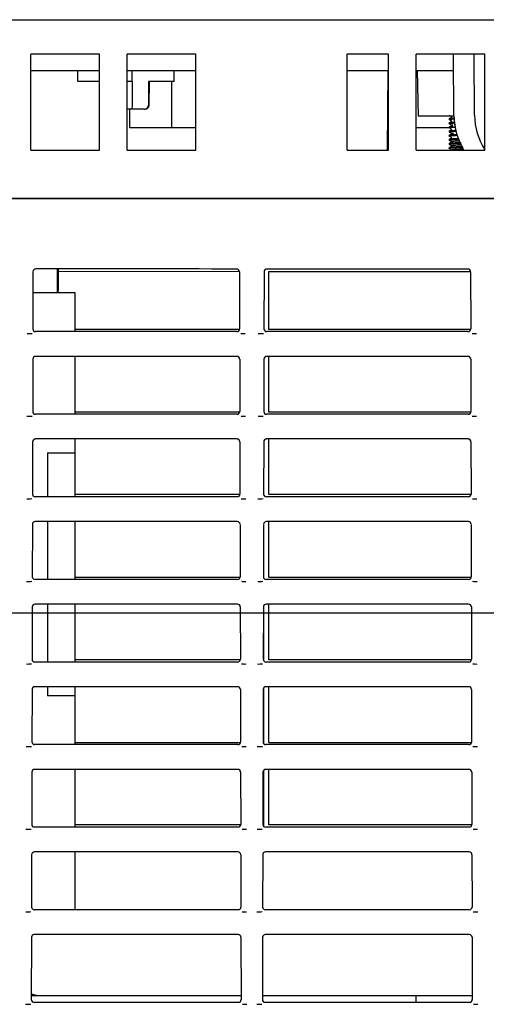
# Model space of a CAD drawing. Extents: x 97 to 1050, y 37 to 545.
# Drawn here: x 885 to 919, y 121 to 193 of the extents above; entities that cross this region are included whole.
import ezdxf
from ezdxf.lldxf.tags import DXFTag

# ---------------------------------------------------------------- set-up
doc = ezdxf.new("R2010")
doc.units = 0
for name, color, linetype in [('DEFAULT', 7, 'CONTINUOUS'), ('SIR_BASE_001_SEP', 7, 'CONTINUOUS'), ('SIR_COVER_L1_001', 7, 'CONTINUOUS'), ('SIR_COVER_LEFT_0', 7, 'CONTINUOUS'), ('SIR_COVER_RIGHT_', 7, 'CONTINUOUS'), ('SIR_FUCK_001_SEP', 7, 'CONTINUOUS'), ('SIR_LENS_001_SEP', 7, 'CONTINUOUS'), ('SIR_PCB_MAIN_001', 7, 'CONTINUOUS')]:
    doc.layers.add(name, color=color, linetype=linetype)
tags = doc.linetypes.add('CENTER2', pattern=[28.575, 19.05, -3.175, 3.175, -3.175]).pattern_tags.tags
tags[10:11] = [DXFTag(74, 4), DXFTag(75, 0), DXFTag(340, '0'), DXFTag(46, 0.0), DXFTag(50, 0.0), DXFTag(44, 0.0), DXFTag(45, 0.0)]
tags[8:9] = [DXFTag(74, 4), DXFTag(75, 0), DXFTag(340, '0'), DXFTag(46, 0.0), DXFTag(50, 0.0), DXFTag(44, 0.0), DXFTag(45, 0.0)]
tags[6:7] = [DXFTag(74, 4), DXFTag(75, 0), DXFTag(340, '0'), DXFTag(46, 0.0), DXFTag(50, 0.0), DXFTag(44, 0.0), DXFTag(45, 0.0)]
tags[4:5] = [DXFTag(74, 4), DXFTag(75, 0), DXFTag(340, '0'), DXFTag(46, 0.0), DXFTag(50, 0.0), DXFTag(44, 0.0), DXFTag(45, 0.0)]

# ---------------------------------------------------------------- blocks, each defined once
blk = doc.blocks.new('SE1')
at = {"layer": 'SIR_BASE_001_SEP', "color": 7, "linetype": 'CONTINUOUS'}
for p, q in [((765.462, 192.802), (991.534, 192.802)), ((891.034, 190.302), (886.034, 190.302)), ((886.034, 183.325), (886.034, 190.302)), ((891.034, 183.325), (891.034, 190.302)), ((898.034, 190.302), (893.034, 190.302)), ((893.034, 183.325), (893.034, 190.302)), ((898.034, 183.325), (898.034, 190.302)), ((912.034, 190.302), (909.034, 190.302)), ((909.034, 183.325), (909.034, 190.302)), ((912.034, 183.325), (912.034, 190.302)), ((919.034, 190.302), (914.034, 190.302)), ((914.034, 183.325), (914.034, 190.302)), ((916.793, 185.802), (916.754, 190.302)), ((918.292, 185.86), (918.254, 190.302)), ((919.034, 183.325), (919.034, 190.302)), ((886.034, 189.102), (891.034, 189.102)), ((889.454, 188.302), (889.447, 189.102)), ((893.034, 189.102), (898.034, 189.102)), ((893.404, 188.302), (893.411, 189.102)), ((896.454, 188.302), (896.461, 189.102)), ((909.034, 189.102), (912.034, 189.102)), ((911.961, 183.325), (912.011, 189.102)), ((914.034, 189.102), (916.764, 189.102)), ((914.126, 189.102), (914.184, 185.802)), ((891.034, 188.302), (889.454, 188.302)), ((893.404, 188.302), (893.034, 188.302)), ((893.404, 188.302), (893.389, 186.599)), ((894.593, 188.302), (894.582, 186.599)), ((896.454, 188.302), (894.593, 188.302)), ((894.639, 186.599), (894.654, 188.302)), ((896.254, 188.302), (896.254, 184.936)), ((893.386, 186.302), (893.034, 186.302)), ((893.234, 184.936), (893.234, 186.302)), ((893.389, 186.599), (893.386, 186.302)), ((894.27, 186.302), (893.386, 186.302)), ((894.27, 186.302), (894.339, 186.302)), ((916.786, 185.802), (914.184, 185.802)), ((896.254, 184.936), (893.234, 184.936)), ((898.034, 184.936), (896.254, 184.936)), ((912.034, 184.936), (911.975, 184.936)), ((916.431, 184.936), (914.034, 184.936)), ((886.034, 183.325), (891.034, 183.325)), ((893.034, 183.325), (898.034, 183.325)), ((909.034, 183.325), (912.034, 183.325)), ((914.034, 183.325), (919.034, 183.325)), ((991.535, 179.802), (765.489, 179.802))]:
    blk.add_line(p, q, dxfattribs=at)
for centre, radius, start, end in [((894.277, 186.607), 0.305, 268.66631, 358.56592), ((894.339, 186.602), 0.3, 270, 359.5), ((921.598, 185.843), 4.805, 180.49369, 211.93677), ((921.596, 185.884), 4.803, 182.24488, 193.88318), ((923.092, 185.902), 4.8, 180.5, 212.27683)]:
    blk.add_arc(centre, radius, start, end, dxfattribs=at)
at = {"layer": 'SIR_COVER_L1_001', "color": 7, "linetype": 'CONTINUOUS'}
for p, q in [((887.976, 173.179), (887.976, 174.695)), ((888.028, 174.695), (888.028, 173.135)), ((902.948, 155.266), (902.948, 152.287)), ((902.948, 150.208), (902.948, 146.25)), ((902.948, 144.238), (902.948, 140.227)), ((902.948, 138.26), (902.948, 134.209)), ((886.446, 121.902), (886.072, 122.022))]:
    blk.add_line(p, q, dxfattribs=at)
for centre, start_param in [((887.475, 173.181), 3.634433), ((887.527, 173.138), 3.73037)]:
    blk.add_ellipse(centre, major_axis=(-0.287, 0.413), ratio=0.994657, start_param=start_param, end_param=4.102654, dxfattribs=at)
at = {"layer": 'SIR_COVER_LEFT_0', "color": 7, "linetype": 'CONTINUOUS'}
for p, q in [((888.028, 174.537), (901.199, 174.518)), ((903.334, 174.515), (917.994, 174.5)), ((903.334, 170.297), (903.334, 174.515)), ((901.206, 170.297), (889.256, 170.297)), ((918.006, 170.297), (903.334, 170.297)), ((903.334, 164.297), (903.334, 168.341)), ((901.22, 164.297), (889.256, 164.297)), ((918.02, 164.297), (903.334, 164.297)), ((903.334, 158.297), (903.334, 162.341)), ((901.234, 158.297), (889.256, 158.297)), ((918.034, 158.297), (903.334, 158.297)), ((903.334, 152.297), (903.334, 156.341)), ((889.256, 152.297), (901.247, 152.297)), ((903.334, 152.297), (918.047, 152.297)), ((903.334, 146.297), (903.334, 150.341)), ((901.261, 146.297), (889.256, 146.297)), ((918.061, 146.297), (903.334, 146.297)), ((903.334, 140.302), (903.334, 144.341)), ((889.256, 140.302), (901.276, 140.302)), ((903.334, 140.302), (918.076, 140.302)), ((903.334, 134.302), (903.334, 138.341)), ((901.29, 134.302), (889.256, 134.302)), ((918.09, 134.302), (903.334, 134.302))]:
    blk.add_line(p, q, dxfattribs=at)
at = {"layer": 'SIR_COVER_RIGHT_', "color": 7, "linetype": 'CONTINUOUS'}
for p, q in [((991.534, 179.796), (765.462, 179.796)), ((886.192, 174.496), (886.182, 170.339)), ((901.201, 174.49), (901.211, 170.339)), ((902.992, 174.49), (902.982, 170.339)), ((918.001, 174.485), (918.011, 170.339)), ((901.011, 170.139), (886.382, 170.139)), ((917.811, 170.139), (903.182, 170.139)), ((886.177, 168.141), (886.169, 164.339)), ((901.015, 168.341), (886.378, 168.341)), ((901.216, 168.141), (901.224, 164.339)), ((902.977, 168.141), (902.969, 164.339)), ((917.815, 168.341), (903.178, 168.341)), ((918.016, 168.141), (918.024, 164.339)), ((901.025, 164.139), (886.368, 164.139)), ((917.825, 164.139), (903.168, 164.139)), ((886.164, 162.141), (886.155, 158.339)), ((901.029, 162.341), (886.364, 162.341)), ((901.229, 162.141), (901.238, 158.339)), ((902.964, 162.141), (902.955, 158.339)), ((917.829, 162.341), (903.164, 162.341)), ((918.029, 162.141), (918.038, 158.339)), ((901.039, 158.139), (886.354, 158.139)), ((917.839, 158.139), (903.154, 158.139)), ((886.15, 156.141), (886.141, 152.339)), ((901.043, 156.341), (886.35, 156.341)), ((901.243, 156.141), (901.252, 152.339)), ((902.95, 156.141), (902.941, 152.339)), ((917.843, 156.341), (903.15, 156.341)), ((918.043, 156.141), (918.052, 152.339)), ((901.053, 152.139), (886.34, 152.139)), ((917.853, 152.139), (903.14, 152.139)), ((901.057, 150.341), (886.336, 150.341)), ((917.857, 150.341), (903.136, 150.341)), ((886.136, 150.141), (886.127, 146.339)), ((901.257, 150.141), (901.266, 146.339)), ((902.936, 150.141), (902.927, 146.339)), ((918.057, 150.141), (918.066, 146.339)), ((901.066, 146.139), (886.327, 146.139)), ((917.866, 146.139), (903.127, 146.139)), ((886.122, 144.141), (886.114, 140.339)), ((901.07, 144.341), (886.323, 144.341)), ((901.271, 144.141), (901.279, 140.339)), ((902.922, 144.141), (902.914, 140.339)), ((917.87, 144.341), (903.123, 144.341)), ((918.071, 144.141), (918.079, 140.339)), ((901.08, 140.139), (886.313, 140.139)), ((917.88, 140.139), (903.113, 140.139)), ((886.109, 138.141), (886.1, 134.339)), ((901.084, 138.341), (886.309, 138.341)), ((901.284, 138.141), (901.293, 134.339)), ((902.909, 138.141), (902.9, 134.339)), ((917.884, 138.341), (903.109, 138.341)), ((918.084, 138.141), (918.093, 134.339)), ((901.094, 134.139), (886.299, 134.139)), ((917.894, 134.139), (903.099, 134.139)), ((901.098, 132.341), (886.295, 132.341)), ((917.898, 132.341), (903.095, 132.341)), ((886.095, 132.141), (886.086, 128.339)), ((901.298, 132.141), (901.307, 128.339)), ((902.895, 132.141), (902.886, 128.339)), ((918.098, 132.141), (918.107, 128.339)), ((901.107, 128.139), (886.286, 128.139)), ((917.907, 128.139), (903.086, 128.139)), ((886.081, 126.141), (886.071, 121.625)), ((901.112, 126.341), (886.281, 126.341)), ((901.312, 126.141), (901.322, 121.621)), ((902.881, 126.141), (902.871, 121.621)), ((917.912, 126.341), (903.081, 126.341)), ((918.112, 126.141), (918.122, 121.617)), ((886.27, 121.424), (901.123, 121.421)), ((903.07, 121.42), (917.923, 121.417))]:
    blk.add_line(p, q, dxfattribs=at)
for centre, radius, start, end in [((917.801, 174.484), 0.2, 0.1912, 90.05258), ((885.882, 172.698), 2.703, 267.54845, 275.50819), ((901.511, 172.698), 2.703, 265.60506, 272.45155), ((902.682, 172.698), 2.703, 267.54845, 275.50819), ((918.311, 172.698), 2.703, 265.60506, 272.45155), ((885.868, 166.698), 2.703, 267.54845, 275.50819), ((901.525, 166.698), 2.703, 265.60506, 272.45155), ((902.668, 166.698), 2.703, 267.54845, 275.50819), ((918.325, 166.698), 2.703, 265.60506, 272.45155), ((885.854, 160.698), 2.703, 267.54845, 275.50819), ((901.539, 160.698), 2.703, 265.60506, 272.45155), ((902.654, 160.698), 2.703, 267.54845, 275.50819), ((918.339, 160.698), 2.703, 265.60506, 272.45155), ((885.841, 154.698), 2.703, 267.54845, 275.50819), ((901.552, 154.698), 2.703, 265.60506, 272.45155), ((902.641, 154.698), 2.703, 267.54845, 275.50819), ((918.352, 154.698), 2.703, 265.60506, 272.45155), ((885.827, 148.698), 2.703, 267.54845, 275.50819), ((901.566, 148.698), 2.703, 265.60506, 272.45155), ((902.627, 148.698), 2.703, 267.54845, 275.50819), ((918.366, 148.698), 2.703, 265.60506, 272.45155), ((885.813, 142.698), 2.703, 267.54845, 275.50819), ((901.58, 142.698), 2.703, 265.60506, 272.45155), ((902.613, 142.698), 2.703, 267.54845, 275.50819), ((918.38, 142.698), 2.703, 265.60506, 272.45155), ((885.799, 136.698), 2.703, 267.54845, 275.50819), ((901.594, 136.698), 2.703, 265.60506, 272.45155), ((902.599, 136.698), 2.703, 267.54845, 275.50819), ((918.394, 136.698), 2.703, 265.60506, 272.45155), ((885.786, 130.698), 2.703, 267.54845, 275.50819), ((901.607, 130.698), 2.703, 265.60506, 272.45155), ((902.586, 130.698), 2.703, 267.54845, 275.50819), ((918.407, 130.698), 2.703, 265.60506, 272.45155), ((886.27, 121.624), 0.199, 179.7451, 269.97835), ((901.123, 121.62), 0.199, 269.99406, 0.25501), ((903.07, 121.62), 0.199, 179.7451, 269.97835), ((917.923, 121.616), 0.199, 269.99405, 0.25501), ((885.771, 123.984), 2.703, 267.53447, 275.49525), ((901.623, 123.98), 2.703, 265.72294, 272.4377), ((902.571, 123.98), 2.703, 267.53447, 275.49525), ((918.423, 123.976), 2.703, 265.72294, 272.4377)]:
    blk.add_arc(centre, radius, start, end, dxfattribs=at)
for centre, major_axis, ratio, start_param, end_param in [((886.392, 174.496), (0.199, -0.02), 0.997676, 1.669519, 3.237978), ((901.001, 174.49), (-0.199, -0.02), 0.997676, 3.045683, 4.61335), ((903.192, 174.489), (0.199, -0.02), 0.997676, 1.669556, 3.237932), ((886.383, 170.34), (0.109, 0.169), 0.99449, 2.143566, 3.711624), ((901.01, 170.34), (-0.109, 0.169), 0.99449, 2.571562, 4.139619), ((903.183, 170.34), (0.109, 0.169), 0.99449, 2.143566, 3.711624), ((917.81, 170.34), (-0.109, 0.169), 0.99449, 2.571562, 4.139619), ((886.378, 168.141), (0.199, -0.02), 0.997676, 1.669664, 3.237721), ((901.015, 168.141), (-0.199, -0.02), 0.997676, 3.045464, 4.613521), ((903.178, 168.141), (0.199, -0.02), 0.997676, 1.669664, 3.237721), ((917.815, 168.141), (-0.199, -0.02), 0.997676, 3.045464, 4.613521), ((886.369, 164.34), (0.109, 0.169), 0.99449, 2.143566, 3.711624), ((901.024, 164.34), (-0.109, 0.169), 0.99449, 2.571562, 4.139619), ((903.169, 164.34), (0.109, 0.169), 0.99449, 2.143566, 3.711624), ((917.824, 164.34), (-0.109, 0.169), 0.99449, 2.571562, 4.139619), ((886.364, 162.141), (0.199, -0.02), 0.997676, 1.669664, 3.237721), ((901.029, 162.141), (-0.199, -0.02), 0.997676, 3.045464, 4.613521), ((903.164, 162.141), (0.199, -0.02), 0.997676, 1.669664, 3.237721), ((917.829, 162.141), (-0.199, -0.02), 0.997676, 3.045464, 4.613521), ((886.355, 158.34), (0.109, 0.169), 0.99449, 2.143566, 3.711624), ((901.038, 158.34), (-0.109, 0.169), 0.99449, 2.571562, 4.139619), ((903.155, 158.34), (0.109, 0.169), 0.99449, 2.143566, 3.711624), ((917.838, 158.34), (-0.109, 0.169), 0.99449, 2.571562, 4.139619), ((886.35, 156.141), (0.199, -0.02), 0.997676, 1.669664, 3.237721), ((901.043, 156.141), (-0.199, -0.02), 0.997676, 3.045464, 4.613521), ((903.15, 156.141), (0.199, -0.02), 0.997676, 1.669664, 3.237721), ((917.843, 156.141), (-0.199, -0.02), 0.997676, 3.045464, 4.613521), ((886.341, 152.34), (0.109, 0.169), 0.99449, 2.143566, 3.711624), ((901.052, 152.34), (-0.109, 0.169), 0.99449, 2.571562, 4.139619), ((903.141, 152.34), (0.109, 0.169), 0.99449, 2.143566, 3.711624), ((917.852, 152.34), (-0.109, 0.169), 0.99449, 2.571562, 4.139619), ((886.336, 150.141), (0.199, -0.02), 0.997676, 1.669664, 3.237721), ((901.057, 150.141), (-0.199, -0.02), 0.997676, 3.045464, 4.613521), ((903.136, 150.141), (0.199, -0.02), 0.997676, 1.669664, 3.237721), ((917.857, 150.141), (-0.199, -0.02), 0.997676, 3.045464, 4.613521), ((886.328, 146.34), (0.109, 0.169), 0.99449, 2.143566, 3.711624), ((901.065, 146.34), (-0.109, 0.169), 0.99449, 2.571562, 4.139619), ((903.128, 146.34), (0.109, 0.169), 0.99449, 2.143566, 3.711624), ((917.865, 146.34), (-0.109, 0.169), 0.99449, 2.571562, 4.139619), ((886.323, 144.141), (0.199, -0.02), 0.997676, 1.669664, 3.237721), ((901.07, 144.141), (-0.199, -0.02), 0.997676, 3.045464, 4.613521), ((903.123, 144.141), (0.199, -0.02), 0.997676, 1.669664, 3.237721), ((917.87, 144.141), (-0.199, -0.02), 0.997676, 3.045464, 4.613521), ((886.314, 140.34), (0.109, 0.169), 0.99449, 2.143566, 3.711624), ((901.079, 140.34), (-0.109, 0.169), 0.99449, 2.571562, 4.139619), ((903.114, 140.34), (0.109, 0.169), 0.99449, 2.143566, 3.711624), ((917.879, 140.34), (-0.109, 0.169), 0.99449, 2.571562, 4.139619), ((886.309, 138.141), (0.199, -0.02), 0.997676, 1.669664, 3.237721), ((901.084, 138.141), (-0.199, -0.02), 0.997676, 3.045464, 4.613521), ((903.109, 138.141), (0.199, -0.02), 0.997676, 1.669664, 3.237721), ((917.884, 138.141), (-0.199, -0.02), 0.997676, 3.045464, 4.613521), ((886.3, 134.34), (0.109, 0.169), 0.99449, 2.143566, 3.711624), ((901.093, 134.34), (-0.109, 0.169), 0.99449, 2.571562, 4.139619), ((903.1, 134.34), (0.109, 0.169), 0.99449, 2.143566, 3.711624), ((917.893, 134.34), (-0.109, 0.169), 0.99449, 2.571562, 4.139619), ((886.295, 132.141), (0.199, -0.02), 0.997676, 1.669664, 3.237721), ((901.098, 132.141), (-0.199, -0.02), 0.997676, 3.045464, 4.613521), ((903.095, 132.141), (0.199, -0.02), 0.997676, 1.669664, 3.237721), ((917.898, 132.141), (-0.199, -0.02), 0.997676, 3.045464, 4.613521), ((886.287, 128.34), (0.109, 0.169), 0.99449, 2.143566, 3.711624), ((901.106, 128.34), (-0.109, 0.169), 0.99449, 2.571562, 4.139619), ((903.087, 128.34), (0.109, 0.169), 0.99449, 2.143566, 3.711624), ((917.906, 128.34), (-0.109, 0.169), 0.99449, 2.571562, 4.139619), ((886.282, 126.141), (0.199, -0.02), 0.997676, 1.669664, 3.237721), ((901.111, 126.141), (-0.199, -0.02), 0.997676, 3.045464, 4.613521), ((903.082, 126.141), (0.199, -0.02), 0.997676, 1.669664, 3.237721), ((917.911, 126.141), (-0.199, -0.02), 0.997676, 3.045464, 4.613521)]:
    blk.add_ellipse(centre, major_axis=major_axis, ratio=ratio, start_param=start_param, end_param=end_param, dxfattribs=at)
blk.add_open_spline([(901.001, 174.69), (896.136, 174.691), (891.267, 174.693), (886.392, 174.695)], degree=3, dxfattribs=at)
blk.add_open_spline([(917.801, 174.684), (914.229, 174.685), (909.361, 174.687), (904.489, 174.688), (903.192, 174.689)], degree=3, knots=[0, 0, 0, 0, 0.733823, 1, 1, 1, 1], dxfattribs=at)
at = {"layer": 'SIR_FUCK_001_SEP', "color": 7, "linetype": 'CONTINUOUS'}
for p, q in [((916.434, 185.602), (916.434, 185.552)), ((916.434, 185.302), (916.434, 185.252)), ((916.434, 185.002), (916.434, 184.952)), ((916.434, 184.702), (916.434, 184.652)), ((916.434, 184.402), (916.434, 184.352)), ((916.434, 184.102), (916.434, 184.052)), ((916.434, 183.802), (916.434, 183.752)), ((916.434, 183.502), (916.434, 183.452))]:
    blk.add_line(p, q, dxfattribs=at)
for centre, radius, start, end in [((746.942, 477.983), 337.955, 300.10096, 300.14395), ((801.866, -11.908), 228.548, 59.85326, 59.91414), ((797.912, -19.121), 236.511, 59.86614, 59.92505), ((797.916, 389.968), 236.503, 300.07496, 300.13642), ((747.194, -106.702), 337.458, 59.85816, 59.89964), ((763.646, 448.406), 304.767, 300.08814, 300.13584), ((763.646, -79.052), 304.767, 59.86598, 59.91186), ((772.941, 432.587), 286.161, 300.09586, 300.14658), ((801.398, -13.63), 229.493, 59.85531, 59.91589), ((747.194, 476.055), 337.458, 300.10036, 300.14341), ((801.398, 382.983), 229.493, 300.08411, 300.1474), ((772.941, -63.233), 286.161, 59.85537, 59.90414), ((797.916, -20.614), 236.503, 59.86614, 59.92504), ((797.912, 388.475), 236.511, 300.07495, 300.13642), ((747.494, -107.678), 336.855, 59.85751, 59.89904), ((796.117, 391.22), 240.046, 300.08151, 300.14239), ((801.714, -14.585), 228.864, 59.85428, 59.91599), ((794.739, 393.29), 242.788, 300.13908, 300.14281)]:
    blk.add_arc(centre, radius, start, end, dxfattribs=at)
for points, knots in [([(916.721, 185.639), (916.642, 185.633), (916.577, 185.628), (916.529, 185.623), (916.481, 185.617), (916.45, 185.612), (916.439, 185.607), (916.436, 185.605), (916.434, 185.603), (916.434, 185.602)], [0, 0, 0, 0, 0.4349448, 0.4349448, 0.4349448, 0.8699016, 0.8699016, 0.8699016, 1, 1, 1, 1]), ([(916.438, 185.548), (916.435, 185.549), (916.434, 185.55), (916.434, 185.552), (916.434, 185.557), (916.453, 185.563), (916.49, 185.568), (916.527, 185.574), (916.583, 185.579), (916.653, 185.584), (916.7, 185.588), (916.754, 185.591), (916.812, 185.595)], [0, 0, 0, 0, 0.087693, 0.087693, 0.087693, 0.430095, 0.430095, 0.430095, 0.772492, 0.772492, 0.772492, 1, 1, 1, 1]), ([(916.84, 185.346), (916.797, 185.344), (916.758, 185.341), (916.721, 185.339), (916.642, 185.334), (916.577, 185.328), (916.529, 185.323), (916.481, 185.317), (916.45, 185.312), (916.439, 185.307), (916.436, 185.305), (916.434, 185.303), (916.434, 185.302)], [0, 0, 0, 0, 0.168388, 0.168388, 0.168388, 0.530104, 0.530104, 0.530104, 0.891836, 0.891836, 0.891836, 1, 1, 1, 1]), ([(916.437, 185.248), (916.435, 185.25), (916.434, 185.251), (916.434, 185.252), (916.434, 185.258), (916.453, 185.263), (916.49, 185.268), (916.527, 185.273), (916.583, 185.279), (916.653, 185.284), (916.709, 185.289), (916.775, 185.293), (916.848, 185.297)], [0, 0, 0, 0, 0.073368, 0.073368, 0.073368, 0.404529, 0.404529, 0.404529, 0.735695, 0.735695, 0.735695, 1, 1, 1, 1]), ([(916.742, 185.04), (916.735, 185.04), (916.728, 185.039), (916.721, 185.039), (916.642, 185.033), (916.577, 185.028), (916.529, 185.023), (916.481, 185.018), (916.45, 185.012), (916.439, 185.006), (916.436, 185.005), (916.434, 185.003), (916.434, 185.002)], [0, 0, 0, 0, 0.036286, 0.036286, 0.036286, 0.455474, 0.455474, 0.455474, 0.874625, 0.874625, 0.874625, 1, 1, 1, 1]), ([(916.438, 184.948), (916.435, 184.949), (916.434, 184.951), (916.434, 184.952), (916.434, 184.957), (916.453, 184.963), (916.49, 184.968), (916.527, 184.974), (916.583, 184.979), (916.653, 184.984), (916.723, 184.989), (916.81, 184.995), (916.905, 185)], [0, 0, 0, 0, 0.080542, 0.080542, 0.080542, 0.387024, 0.387024, 0.387024, 0.693519, 0.693519, 0.693519, 1, 1, 1, 1]), ([(916.947, 184.752), (916.864, 184.748), (916.787, 184.744), (916.721, 184.739), (916.642, 184.734), (916.577, 184.728), (916.529, 184.723), (916.481, 184.717), (916.45, 184.712), (916.439, 184.707), (916.436, 184.705), (916.434, 184.703), (916.434, 184.702)], [0, 0, 0, 0, 0.268094, 0.268094, 0.268094, 0.586429, 0.586429, 0.586429, 0.904804, 0.904804, 0.904804, 1, 1, 1, 1]), ([(916.437, 184.648), (916.435, 184.649), (916.434, 184.651), (916.434, 184.652), (916.434, 184.657), (916.453, 184.663), (916.49, 184.668), (916.527, 184.673), (916.583, 184.679), (916.653, 184.684), (916.723, 184.69), (916.81, 184.695), (916.905, 184.7), (916.921, 184.701), (916.937, 184.702), (916.954, 184.703)], [0, 0, 0, 0, 0.068886, 0.068886, 0.068886, 0.362697, 0.362697, 0.362697, 0.656503, 0.656503, 0.656503, 0.9503, 0.9503, 0.9503, 1, 1, 1, 1]), ([(917.001, 184.455), (916.998, 184.455), (916.996, 184.455), (916.994, 184.455), (916.893, 184.45), (916.8, 184.444), (916.721, 184.439), (916.642, 184.433), (916.577, 184.428), (916.529, 184.423), (916.481, 184.417), (916.45, 184.412), (916.439, 184.406), (916.436, 184.405), (916.434, 184.403), (916.434, 184.402)], [0, 0, 0, 0, 0.00683, 0.00683, 0.00683, 0.307884, 0.307884, 0.307884, 0.60897, 0.60897, 0.60897, 0.910025, 0.910025, 0.910025, 1, 1, 1, 1]), ([(916.437, 184.348), (916.435, 184.35), (916.434, 184.351), (916.434, 184.352), (916.434, 184.357), (916.453, 184.363), (916.49, 184.368), (916.527, 184.374), (916.583, 184.379), (916.653, 184.384), (916.723, 184.39), (916.81, 184.395), (916.905, 184.4), (916.941, 184.402), (916.98, 184.405), (917.02, 184.407)], [0, 0, 0, 0, 0.065575, 0.065575, 0.065575, 0.341487, 0.341487, 0.341487, 0.617407, 0.617407, 0.617407, 0.893353, 0.893353, 0.893353, 1, 1, 1, 1]), ([(917.141, 184.162), (917.091, 184.16), (917.041, 184.157), (916.994, 184.155), (916.893, 184.15), (916.8, 184.144), (916.721, 184.139), (916.642, 184.133), (916.577, 184.128), (916.529, 184.123), (916.481, 184.117), (916.45, 184.112), (916.439, 184.107), (916.436, 184.105), (916.434, 184.103), (916.434, 184.102)], [0, 0, 0, 0, 0.124702, 0.124702, 0.124702, 0.390021, 0.390021, 0.390021, 0.655328, 0.655328, 0.655328, 0.920643, 0.920643, 0.920643, 1, 1, 1, 1]), ([(916.438, 184.048), (916.435, 184.049), (916.434, 184.05), (916.434, 184.052), (916.434, 184.057), (916.453, 184.063), (916.49, 184.068), (916.527, 184.074), (916.583, 184.079), (916.653, 184.084), (916.724, 184.09), (916.81, 184.095), (916.905, 184.101), (916.986, 184.105), (917.075, 184.109), (917.167, 184.114)], [0, 0, 0, 0, 0.062351, 0.062351, 0.062351, 0.305804, 0.305804, 0.305804, 0.549254, 0.549254, 0.549254, 0.792673, 0.792673, 0.792673, 1, 1, 1, 1]), ([(917.289, 183.87), (917.187, 183.865), (917.086, 183.86), (916.994, 183.855), (916.893, 183.849), (916.8, 183.844), (916.721, 183.839), (916.642, 183.834), (916.577, 183.828), (916.529, 183.823), (916.481, 183.817), (916.45, 183.812), (916.439, 183.807), (916.436, 183.805), (916.434, 183.803), (916.434, 183.802)], [0, 0, 0, 0, 0.217789, 0.217789, 0.217789, 0.454894, 0.454894, 0.454894, 0.691992, 0.691992, 0.691992, 0.929101, 0.929101, 0.929101, 1, 1, 1, 1]), ([(917.209, 183.988), (917.053, 183.978), (916.764, 183.958), (916.643, 183.936), (916.651, 183.924), (916.653, 183.923)], [0, 0, 0, 0, 0.459821, 0.940858, 1, 1, 1, 1]), ([(916.437, 183.748), (916.435, 183.75), (916.434, 183.751), (916.434, 183.752), (916.434, 183.758), (916.453, 183.763), (916.49, 183.768), (916.527, 183.773), (916.583, 183.779), (916.653, 183.784), (916.73, 183.79), (916.827, 183.796), (916.934, 183.802)], [0, 0, 0, 0, 0.066655, 0.066655, 0.066655, 0.367444, 0.367444, 0.367444, 0.668237, 0.668237, 0.668237, 1, 1, 1, 1]), ([(916.934, 183.552), (916.837, 183.547), (916.748, 183.541), (916.675, 183.536), (916.602, 183.53), (916.543, 183.525), (916.502, 183.52), (916.457, 183.514), (916.434, 183.508), (916.434, 183.502)], [0, 0, 0, 0, 0.32231, 0.32231, 0.32231, 0.644616, 0.644616, 0.644616, 1, 1, 1, 1]), ([(916.438, 183.448), (916.435, 183.449), (916.434, 183.451), (916.434, 183.452), (916.434, 183.457), (916.453, 183.463), (916.49, 183.468), (916.527, 183.474), (916.583, 183.479), (916.653, 183.484), (916.723, 183.489), (916.81, 183.495), (916.905, 183.5), (917, 183.506), (917.106, 183.511), (917.216, 183.516), (917.295, 183.52), (917.377, 183.524), (917.458, 183.528)], [0, 0, 0, 0, 0.052714, 0.052714, 0.052714, 0.253303, 0.253303, 0.253303, 0.453899, 0.453899, 0.453899, 0.654487, 0.654487, 0.654487, 0.855086, 0.855086, 0.855086, 1, 1, 1, 1]), ([(917.042, 183.677), (916.967, 183.672), (916.898, 183.666), (916.841, 183.661), (916.784, 183.656), (916.737, 183.65), (916.705, 183.645), (916.673, 183.639), (916.655, 183.634), (916.651, 183.629), (916.65, 183.627), (916.651, 183.625), (916.654, 183.622)], [0, 0, 0, 0, 0.2927238, 0.2927238, 0.2927238, 0.589072, 0.589072, 0.589072, 0.8836256, 0.8836256, 0.8836256, 1, 1, 1, 1]), ([(917.49, 183.405), (917.476, 183.405), (917.462, 183.404), (917.448, 183.403), (917.36, 183.397), (917.27, 183.392), (917.186, 183.386), (917.103, 183.381), (917.024, 183.376), (916.954, 183.37), (916.885, 183.365), (916.823, 183.36), (916.776, 183.354), (916.728, 183.349), (916.693, 183.344), (916.672, 183.338), (916.664, 183.336), (916.659, 183.334), (916.655, 183.332)], [0, 0, 0, 0, 0.03457, 0.03457, 0.03457, 0.25667, 0.25667, 0.25667, 0.475743, 0.475743, 0.475743, 0.696805, 0.696805, 0.696805, 0.916598, 0.916598, 0.916598, 1, 1, 1, 1]), ([(916.934, 183.802), (917.031, 183.807), (917.139, 183.813), (917.249, 183.818), (917.27, 183.819), (917.291, 183.82), (917.312, 183.821)], [0, 0, 0, 0, 0.840099, 0.840099, 0.840099, 1, 1, 1, 1]), ([(917.434, 183.577), (917.395, 183.575), (917.355, 183.573), (917.316, 183.571), (917.205, 183.566), (917.094, 183.56), (916.994, 183.555), (916.973, 183.554), (916.953, 183.553), (916.934, 183.552)], [0, 0, 0, 0, 0.225867, 0.225867, 0.225867, 0.871362, 0.871362, 0.871362, 1, 1, 1, 1])]:
    blk.add_open_spline(points, degree=3, knots=knots, dxfattribs=at)
for points in [[(916.755, 184.552), (916.699, 184.545), (916.665, 184.538), (916.654, 184.531)], [(916.71, 185.146), (916.681, 185.141), (916.662, 185.136), (916.655, 185.132)], [(917.368, 183.698), (917.254, 183.691), (917.141, 183.684), (917.042, 183.677)]]:
    blk.add_open_spline(points, degree=3, dxfattribs=at)
at = {"layer": 'SIR_LENS_001_SEP', "color": 7, "linetype": 'CONTINUOUS'}
for p, q in [((889.256, 172.953), (886.188, 172.953)), ((889.256, 170.139), (889.256, 172.953)), ((889.256, 164.139), (889.256, 168.341)), ((889.256, 161.328), (889.256, 162.341)), ((887.256, 161.342), (889.256, 161.342)), ((887.256, 161.342), (887.256, 158.139)), ((889.256, 158.139), (889.256, 161.342)), ((887.256, 156.341), (887.256, 152.139)), ((889.256, 152.139), (889.256, 156.341)), ((887.256, 150.341), (887.256, 146.139)), ((889.256, 146.139), (889.256, 150.341)), ((887.256, 144.341), (887.256, 143.699)), ((889.256, 143.699), (889.256, 144.341)), ((887.256, 143.699), (889.256, 143.699)), ((887.256, 143.699), (887.256, 143.685)), ((889.256, 143.685), (887.256, 143.685)), ((889.256, 143.685), (889.256, 143.699)), ((889.256, 140.139), (889.256, 143.685)), ((889.256, 134.139), (889.256, 138.341)), ((889.256, 128.139), (889.256, 132.341))]:
    blk.add_line(p, q, dxfattribs=at)
at = {"layer": 'SIR_PCB_MAIN_001', "color": 7, "linetype": 'CONTINUOUS'}
for p, q in [((886.072, 121.902), (901.321, 121.902)), ((902.872, 121.902), (914.034, 121.902)), ((914.034, 121.902), (918.121, 121.902)), ((914.034, 121.418), (914.034, 121.902))]:
    blk.add_line(p, q, dxfattribs=at)

msp = doc.modelspace()

# ---------------------------------------------------------------- linework, layer by layer
at = {"layer": 'DEFAULT', "color": 7, "linetype": 'CENTER2'}
msp.add_line((701.869, 149.703), (1049.878, 149.703), dxfattribs=at)

# ---------------------------------------------------------------- block references
at = {"layer": 'DEFAULT'}
msp.add_blockref('SE1', (0, 0), dxfattribs=at)

doc.saveas('drawing.dxf')
